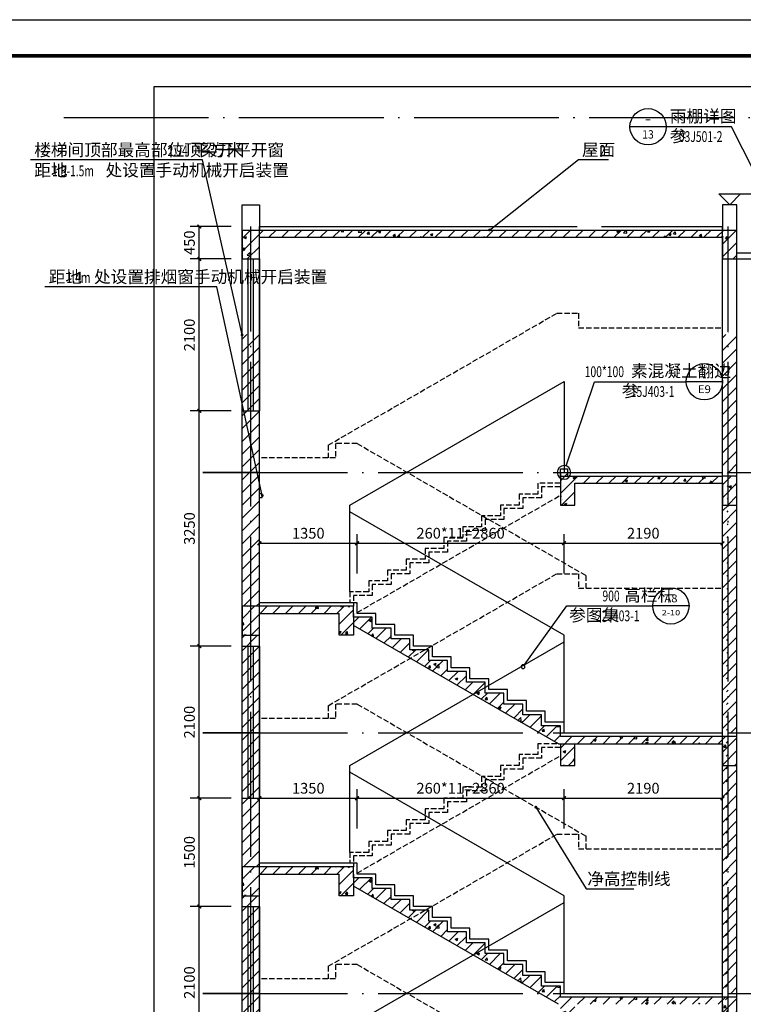
# Model space of a CAD drawing. Extents: x 976494 to 4112183, y 13637 to 1817848.
# Drawn here: x 1103044 to 1113046, y 192291 to 205898 of the extents above; entities that cross this region are included whole.
import ezdxf
from ezdxf.enums import TextEntityAlignment as Align

# ---------------------------------------------------------------- set-up
doc = ezdxf.new("R2010")
doc.units = 0
doc.header["$LTSCALE"] = 1000
doc.header["$MEASUREMENT"] = 0
doc.linetypes.add('DASH', pattern=[0.35, 0.25, -0.1])
doc.linetypes.add('DOTE', pattern=[2.42, 2, -0.2, 0.02, -0.2])
for name, color, linetype in [('A-A-AXIS', 3, 'Continuous'), ('A-A-DIMS', 62, 'Continuous'), ('A-A-DOTE', 143, 'DOTE'), ('A-A-ELEV', 3, 'Continuous'), ('A-A-IDEN', 3, 'Continuous'), ('A-A-LEAD', 3, 'Continuous'), ('A-A-TEXT', 7, 'Continuous'), ('A-P-WINDOW', 4, 'Continuous'), ('A-S-CONCRETE', 1, 'Continuous'), ('A-S-FINISH', 44, 'Continuous'), ('A-S-PATTERN', 157, 'Continuous'), ('A-S-VISIBLE', 9, 'Continuous'), ('A-S-WALL', 2, 'Continuous'), ('A-S-WINDOW', 4, 'Continuous'), ('A-ZD-BOX', 11, 'Continuous'), ('图框图层', 7, 'Continuous')]:
    doc.layers.add(name, color=color, linetype=linetype)
doc.styles.add('_TCH_DIM', font='SIMPLEX', dxfattribs={"bigfont": 'GBCBIG'})
doc.styles.add('_TCH_DIM_T3', font='SIMPLEX', dxfattribs={"width": 0.705882, "bigfont": 'GBCBIG'})
doc.styles.add('_TCH_LABEL', font='COMPLEX', dxfattribs={"bigfont": 'GBCBIG'})
doc.dimstyles.new('_TCH_ARCH&&50', dxfattribs={"dimtxt": 148.75, "dimasz": 50, "dimexe": 125, "dimexo": 150, "dimgap": 63.125, "dimtad": 1, "dimdec": 0, "dimzin": 0, "dimdsep": 46, "dimtxsty": '_TCH_DIM_T3', "dimblk": 'ARCHTICK', "dimcen": 0.09, "dimclrt": 7, "dimazin": 2, "dimtfac": 1, "dimtdec": 0, "dimtix": 1, "dimtmove": 2, "dimatfit": 3, "dimfxl": 0, "dimtolj": 1, "dimtzin": 0, "dimarcsym": 0})
pattern_1 = [(45, (0, 11601.21), (-88.388383, 88.388383), [])]
pattern_2 = [(45, (0, 8001.21), (-88.388383, 88.388383), [])]
pattern_3 = [(45, (0, -2798.79), (-88.388383, 88.388383), [])]

# ---------------------------------------------------------------- blocks, each defined once
blk = doc.blocks.new('GeYuanFrame_15337026_加固建筑_E图框', base_point=(69934.07, -1115.5))
at = {"layer": 'A-ZD-BOX'}
blk.add_lwpolyline([(71420.07, -1115.5), (69934.07, -1115.5), (69934.07, -274.5), (71420.07, -274.5)], close=True, dxfattribs=at)
at = {"layer": 'A-ZD-BOX', "const_width": 1}
blk.add_lwpolyline([(71410.07, -1105.5), (69959.07, -1105.5), (69959.07, -284.5), (71410.07, -284.5)], close=True, dxfattribs=at)
blk = doc.blocks.new('_ArchTick')
at = {"color": 0, "linetype": 'ByBlock', "const_width": 0.4}
blk.add_lwpolyline([(-0.5, -0.5), (0.5, 0.5)], dxfattribs=at)
blk = doc.blocks.new('*D1873')
at = {"layer": 'A-A-DIMS', "color": 0, "lineweight": -2, "transparency": 16777216}
for p, q in [((1105968, 193641), (1105402, 193641)), ((1105527, 191541), (1105527, 193641)), ((1105968, 191541), (1105402, 191541))]:
    blk.add_line(p, q, dxfattribs=at)
at = {"layer": 'Defpoints', "color": 0, "transparency": 16777216}
for p in [(1105527, 193641), (1106118, 193641), (1106118, 191541)]:
    blk.add_point(p, dxfattribs=at)
at = {"layer": 'A-A-DIMS', "color": 0, "lineweight": -2, "transparency": 16777216, "xscale": 50, "yscale": 50, "zscale": 50}
for p, rotation in [((1105527, 193641), 90), ((1105527, 191541), 270)]:
    blk.add_blockref('_ArchTick', p, dxfattribs=dict(at, rotation=rotation))
at = {"layer": 'A-A-DIMS', "color": 7, "transparency": 16777216, "insert": (1105390, 192591), "char_height": 148.8, "attachment_point": 5, "rotation": 90, "style": '_TCH_DIM_T3'}
blk.add_mtext('\\A1;2100', dxfattribs=at)
blk = doc.blocks.new('*D1874')
at = {"layer": 'A-A-DIMS', "color": 0, "lineweight": -2, "transparency": 16777216}
for p, q in [((1105968, 195141), (1105402, 195141)), ((1105527, 193641), (1105527, 195141)), ((1105968, 193641), (1105402, 193641))]:
    blk.add_line(p, q, dxfattribs=at)
at = {"layer": 'Defpoints', "color": 0, "transparency": 16777216}
for p in [(1105527, 195141), (1106118, 195141), (1106118, 193641)]:
    blk.add_point(p, dxfattribs=at)
at = {"layer": 'A-A-DIMS', "color": 0, "lineweight": -2, "transparency": 16777216, "xscale": 50, "yscale": 50, "zscale": 50}
for p, rotation in [((1105527, 195141), 90), ((1105527, 193641), 270)]:
    blk.add_blockref('_ArchTick', p, dxfattribs=dict(at, rotation=rotation))
at = {"layer": 'A-A-DIMS', "color": 7, "transparency": 16777216, "insert": (1105390, 194391), "char_height": 148.8, "attachment_point": 5, "rotation": 90, "style": '_TCH_DIM_T3'}
blk.add_mtext('\\A1;1500', dxfattribs=at)
blk = doc.blocks.new('*D1875')
at = {"layer": 'A-A-DIMS', "color": 0, "lineweight": -2, "transparency": 16777216}
for p, q in [((1105968, 197241), (1105402, 197241)), ((1105527, 195141), (1105527, 197241)), ((1105968, 195141), (1105402, 195141))]:
    blk.add_line(p, q, dxfattribs=at)
at = {"layer": 'Defpoints', "color": 0, "transparency": 16777216}
for p in [(1105527, 197241), (1106118, 197241), (1106118, 195141)]:
    blk.add_point(p, dxfattribs=at)
at = {"layer": 'A-A-DIMS', "color": 0, "lineweight": -2, "transparency": 16777216, "xscale": 50, "yscale": 50, "zscale": 50}
for p, rotation in [((1105527, 197241), 90), ((1105527, 195141), 270)]:
    blk.add_blockref('_ArchTick', p, dxfattribs=dict(at, rotation=rotation))
at = {"layer": 'A-A-DIMS', "color": 7, "transparency": 16777216, "insert": (1105390, 196191), "char_height": 148.8, "attachment_point": 5, "rotation": 90, "style": '_TCH_DIM_T3'}
blk.add_mtext('\\A1;2100', dxfattribs=at)
blk = doc.blocks.new('*D1876')
at = {"layer": 'A-A-DIMS', "color": 0, "lineweight": -2, "transparency": 16777216}
for p, q in [((1105968, 200491), (1105402, 200491)), ((1105527, 197241), (1105527, 200491)), ((1105968, 197241), (1105402, 197241))]:
    blk.add_line(p, q, dxfattribs=at)
at = {"layer": 'Defpoints', "color": 0, "transparency": 16777216}
for p in [(1105527, 200491), (1106118, 200491), (1106118, 197241)]:
    blk.add_point(p, dxfattribs=at)
at = {"layer": 'A-A-DIMS', "color": 0, "lineweight": -2, "transparency": 16777216, "xscale": 50, "yscale": 50, "zscale": 50}
for p, rotation in [((1105527, 200491), 90), ((1105527, 197241), 270)]:
    blk.add_blockref('_ArchTick', p, dxfattribs=dict(at, rotation=rotation))
at = {"layer": 'A-A-DIMS', "color": 7, "transparency": 16777216, "insert": (1105390, 198866), "char_height": 148.8, "attachment_point": 5, "rotation": 90, "style": '_TCH_DIM_T3'}
blk.add_mtext('\\A1;3250', dxfattribs=at)
blk = doc.blocks.new('*D1877')
at = {"layer": 'A-A-DIMS', "color": 0, "lineweight": -2, "transparency": 16777216}
for p, q in [((1105968, 202591), (1105402, 202591)), ((1105527, 200491), (1105527, 202591)), ((1105968, 200491), (1105402, 200491))]:
    blk.add_line(p, q, dxfattribs=at)
at = {"layer": 'Defpoints', "color": 0, "transparency": 16777216}
for p in [(1105527, 202591), (1106118, 202591), (1106118, 200491)]:
    blk.add_point(p, dxfattribs=at)
at = {"layer": 'A-A-DIMS', "color": 0, "lineweight": -2, "transparency": 16777216, "xscale": 50, "yscale": 50, "zscale": 50}
for p, rotation in [((1105527, 202591), 90), ((1105527, 200491), 270)]:
    blk.add_blockref('_ArchTick', p, dxfattribs=dict(at, rotation=rotation))
at = {"layer": 'A-A-DIMS', "color": 7, "transparency": 16777216, "insert": (1105390, 201541), "char_height": 148.8, "attachment_point": 5, "rotation": 90, "style": '_TCH_DIM_T3'}
blk.add_mtext('\\A1;2100', dxfattribs=at)
blk = doc.blocks.new('*D1878')
at = {"layer": 'A-A-DIMS', "color": 0, "lineweight": -2, "transparency": 16777216}
for p, q in [((1105968, 203041), (1105402, 203041)), ((1105527, 202591), (1105527, 203041)), ((1105968, 202591), (1105402, 202591))]:
    blk.add_line(p, q, dxfattribs=at)
at = {"layer": 'Defpoints', "color": 0, "transparency": 16777216}
for p in [(1105527, 203041), (1106118, 203041), (1106118, 202591)]:
    blk.add_point(p, dxfattribs=at)
at = {"layer": 'A-A-DIMS', "color": 0, "lineweight": -2, "transparency": 16777216, "xscale": 50, "yscale": 50, "zscale": 50}
for p, rotation in [((1105527, 203041), 90), ((1105527, 202591), 270)]:
    blk.add_blockref('_ArchTick', p, dxfattribs=dict(at, rotation=rotation))
at = {"layer": 'A-A-DIMS', "color": 7, "transparency": 16777216, "insert": (1105390, 202816), "char_height": 148.8, "attachment_point": 5, "rotation": 90, "style": '_TCH_DIM_T3'}
blk.add_mtext('\\A1;450', dxfattribs=at)
blk = doc.blocks.new('*D4377')
at = {"layer": 'A-A-DIMS', "color": 0, "lineweight": -2, "transparency": 16777216}
for p, q in [((1106358, 198243), (1106358, 198788)), ((1106358, 198663), (1107708, 198663)), ((1107708, 198243), (1107708, 198788))]:
    blk.add_line(p, q, dxfattribs=at)
at = {"layer": 'Defpoints', "color": 0, "transparency": 16777216}
for p in [(1107708, 198663), (1106358, 198093), (1107708, 198093)]:
    blk.add_point(p, dxfattribs=at)
at = {"layer": 'A-A-DIMS', "color": 0, "lineweight": -2, "transparency": 16777216, "xscale": 50, "yscale": 50, "zscale": 50, "rotation": 180}
blk.add_blockref('_ArchTick', (1106358, 198663), dxfattribs=at)
at = {"layer": 'A-A-DIMS', "color": 0, "lineweight": -2, "transparency": 16777216, "xscale": 50, "yscale": 50, "zscale": 50}
blk.add_blockref('_ArchTick', (1107708, 198663), dxfattribs=at)
at = {"layer": 'A-A-DIMS', "color": 7, "transparency": 16777216, "insert": (1107033, 198801), "char_height": 148.8, "attachment_point": 5, "style": '_TCH_DIM_T3'}
blk.add_mtext('\\A1;1350', dxfattribs=at)
blk = doc.blocks.new('*D4378')
at = {"layer": 'A-A-DIMS', "color": 0, "lineweight": -2, "transparency": 16777216}
for p, q in [((1107708, 198243), (1107708, 198788)), ((1107708, 198663), (1110568, 198663)), ((1110568, 198243), (1110568, 198788))]:
    blk.add_line(p, q, dxfattribs=at)
at = {"layer": 'Defpoints', "color": 0, "transparency": 16777216}
for p in [(1110568, 198663), (1107708, 198093), (1110568, 198093)]:
    blk.add_point(p, dxfattribs=at)
at = {"layer": 'A-A-DIMS', "color": 0, "lineweight": -2, "transparency": 16777216, "xscale": 50, "yscale": 50, "zscale": 50, "rotation": 180}
blk.add_blockref('_ArchTick', (1107708, 198663), dxfattribs=at)
at = {"layer": 'A-A-DIMS', "color": 0, "lineweight": -2, "transparency": 16777216, "xscale": 50, "yscale": 50, "zscale": 50}
blk.add_blockref('_ArchTick', (1110568, 198663), dxfattribs=at)
at = {"layer": 'A-A-DIMS', "color": 7, "transparency": 16777216, "insert": (1109138, 198801), "char_height": 148.75, "attachment_point": 5, "style": '_TCH_DIM_T3'}
blk.add_mtext('\\A1;260*11=2860', dxfattribs=at)
blk = doc.blocks.new('*D4379')
at = {"layer": 'A-A-DIMS', "color": 0, "lineweight": -2, "transparency": 16777216}
for p, q in [((1110568, 198243), (1110568, 198788)), ((1110568, 198663), (1112758, 198663)), ((1112758, 198243), (1112758, 198788))]:
    blk.add_line(p, q, dxfattribs=at)
at = {"layer": 'Defpoints', "color": 0, "transparency": 16777216}
for p in [(1112758, 198663), (1110568, 198093), (1112758, 198093)]:
    blk.add_point(p, dxfattribs=at)
at = {"layer": 'A-A-DIMS', "color": 0, "lineweight": -2, "transparency": 16777216, "xscale": 50, "yscale": 50, "zscale": 50, "rotation": 180}
blk.add_blockref('_ArchTick', (1110568, 198663), dxfattribs=at)
at = {"layer": 'A-A-DIMS', "color": 0, "lineweight": -2, "transparency": 16777216, "xscale": 50, "yscale": 50, "zscale": 50}
blk.add_blockref('_ArchTick', (1112758, 198663), dxfattribs=at)
at = {"layer": 'A-A-DIMS', "color": 7, "transparency": 16777216, "insert": (1111663, 198801), "char_height": 148.8, "attachment_point": 5, "style": '_TCH_DIM_T3'}
blk.add_mtext('\\A1;2190', dxfattribs=at)
blk = doc.blocks.new('*D4380')
at = {"layer": 'A-A-DIMS', "color": 0, "lineweight": -2, "transparency": 16777216}
for p, q in [((1106358, 194719), (1106358, 195264)), ((1107708, 194719), (1107708, 195264)), ((1106358, 195139), (1107708, 195139))]:
    blk.add_line(p, q, dxfattribs=at)
at = {"layer": 'Defpoints', "color": 0, "transparency": 16777216}
for p in [(1107708, 195139), (1106358, 194569), (1107708, 194569)]:
    blk.add_point(p, dxfattribs=at)
at = {"layer": 'A-A-DIMS', "color": 0, "lineweight": -2, "transparency": 16777216, "xscale": 50, "yscale": 50, "zscale": 50, "rotation": 180}
blk.add_blockref('_ArchTick', (1106358, 195139), dxfattribs=at)
at = {"layer": 'A-A-DIMS', "color": 0, "lineweight": -2, "transparency": 16777216, "xscale": 50, "yscale": 50, "zscale": 50}
blk.add_blockref('_ArchTick', (1107708, 195139), dxfattribs=at)
at = {"layer": 'A-A-DIMS', "color": 7, "transparency": 16777216, "insert": (1107033, 195277), "char_height": 148.8, "attachment_point": 5, "style": '_TCH_DIM_T3'}
blk.add_mtext('\\A1;1350', dxfattribs=at)
blk = doc.blocks.new('*D4381')
at = {"layer": 'A-A-DIMS', "color": 0, "lineweight": -2, "transparency": 16777216}
for p, q in [((1107708, 194719), (1107708, 195264)), ((1110568, 194719), (1110568, 195264)), ((1107708, 195139), (1110568, 195139))]:
    blk.add_line(p, q, dxfattribs=at)
at = {"layer": 'Defpoints', "color": 0, "transparency": 16777216}
for p in [(1110568, 195139), (1107708, 194569), (1110568, 194569)]:
    blk.add_point(p, dxfattribs=at)
at = {"layer": 'A-A-DIMS', "color": 0, "lineweight": -2, "transparency": 16777216, "xscale": 50, "yscale": 50, "zscale": 50, "rotation": 180}
blk.add_blockref('_ArchTick', (1107708, 195139), dxfattribs=at)
at = {"layer": 'A-A-DIMS', "color": 0, "lineweight": -2, "transparency": 16777216, "xscale": 50, "yscale": 50, "zscale": 50}
blk.add_blockref('_ArchTick', (1110568, 195139), dxfattribs=at)
at = {"layer": 'A-A-DIMS', "color": 7, "transparency": 16777216, "insert": (1109138, 195277), "char_height": 148.75, "attachment_point": 5, "style": '_TCH_DIM_T3'}
blk.add_mtext('\\A1;260*11=2860', dxfattribs=at)
blk = doc.blocks.new('*D4382')
at = {"layer": 'A-A-DIMS', "color": 0, "lineweight": -2, "transparency": 16777216}
for p, q in [((1110568, 194719), (1110568, 195264)), ((1112758, 194719), (1112758, 195264)), ((1110568, 195139), (1112758, 195139))]:
    blk.add_line(p, q, dxfattribs=at)
at = {"layer": 'Defpoints', "color": 0, "transparency": 16777216}
for p in [(1112758, 195139), (1110568, 194569), (1112758, 194569)]:
    blk.add_point(p, dxfattribs=at)
at = {"layer": 'A-A-DIMS', "color": 0, "lineweight": -2, "transparency": 16777216, "xscale": 50, "yscale": 50, "zscale": 50, "rotation": 180}
blk.add_blockref('_ArchTick', (1110568, 195139), dxfattribs=at)
at = {"layer": 'A-A-DIMS', "color": 0, "lineweight": -2, "transparency": 16777216, "xscale": 50, "yscale": 50, "zscale": 50}
blk.add_blockref('_ArchTick', (1112758, 195139), dxfattribs=at)
at = {"layer": 'A-A-DIMS', "color": 7, "transparency": 16777216, "insert": (1111663, 195277), "char_height": 148.8, "attachment_point": 5, "style": '_TCH_DIM_T3'}
blk.add_mtext('\\A1;2190', dxfattribs=at)

msp = doc.modelspace()

# ---------------------------------------------------------------- hatches: boundary and pattern name
at = {"layer": 'A-S-PATTERN'}
h = msp.add_hatch(dxfattribs=at)
h.set_pattern_fill('普通砖', color=256, scale=50)
h.set_pattern_definition(pattern_3)
h.paths.add_polyline_path([(1112957.8, 181191), (1112837.8, 181191), (1112837.8, 177441), (1112957.8, 177441)], flags=17)
h.paths.add_polyline_path([(1112837.8, 181591), (1112957.8, 181591), (1112957.8, 181191), (1112837.8, 181191), (1112837.8, 177391), (1112757.8, 177391), (1105577, 177441), (1106357.8, 177441), (1112757.8, 177441), (1112757.8, 181191), (1112757.8, 181491), (1112837.8, 203041)])
h = msp.add_hatch(dxfattribs=at)
h.set_pattern_fill('钢筋混凝土', color=256, scale=50)
h.set_pattern_definition([(45, (0, 22711.46), (-88.388348, 88.388348), []), (50, (0, 22711.46), (358.63009, -31.37607), [37.5, -412.5]), (355, (0, 22711.46), (-69.37567, 376.09607), [30, -330]), (100.4514, (29.9, 22708.84), (289.25469, 344.71977), [31.8701, -350.57106]), (46.1842, (0, 22811.46), (533.62052, -82.7595), [56.25, -618.75]), (96.6356, (44.47, 22804.56), (467.33135, 487.05894), [47.80514, -525.8565]), (351.1842, (0, 22811.46), (467.33097, 487.0593), [45, -495]), (21, (50, 22786.46), (298.453526, -201.309445), [37.5, -412.5]), (326, (50, 22786.46), (121.65767, 362.57502), [30, -330]), (71.4514, (74.87, 22769.68), (420.11131, 161.26525), [31.8701, -350.57106]), (37.5, (0, 22711.46), (6.079928, 166.446927), [0, -326, 0, -335, 0, -331.25]), (7.5, (0, 22711.46), (131.53477, 197.205856), [0, -191, 0, -318.5, 0, -126.25]), (327.5, (-111.5, 22711.46), (266.911218, -11.277436), [0, -125, 0, -390, 0, -517.5]), (317.5, (-161.5, 22711.46), (291.593085, 50.05249), [0, -162.5, 0, -259, 0, -367.5])])
h.paths.add_polyline_path([(1106117.8, 202591), (1106357.8, 202591), (1106357.8, 202891), (1112757.8, 202891), (1112757.8, 202591), (1112957.8, 202591), (1112957.8, 202991), (1106117.8, 202991)])
h = msp.add_hatch(dxfattribs=at)
h.set_pattern_fill('普通砖', color=256, scale=50)
h.set_pattern_definition(pattern_1)
h.paths.add_polyline_path([(1106237.8, 199641), (1106117.8, 199641), (1106117.8, 197791), (1106237.8, 197791)])
h.paths.add_polyline_path([(1106357.8, 199641), (1106237.8, 199641), (1106237.8, 197791), (1106357.8, 197791)])
h.paths.add_polyline_path([(1106357.8, 201549.6), (1106237.8, 201549.6), (1106237.8, 199641), (1106357.8, 199641)])
h.paths.add_polyline_path([(1106237.8, 201549.6), (1106117.8, 201549.6), (1106117.8, 199641), (1106237.8, 199641)])
h = msp.add_hatch(dxfattribs=at)
h.set_pattern_fill('普通砖', color=256, scale=50)
h.set_pattern_definition(pattern_3)
h.paths.add_polyline_path([(1112837.8, 201549.6), (1112757.8, 201549.6), (1112757.8, 199641), (1112837.8, 199641)])
h.paths.add_polyline_path([(1112957.8, 201549.6), (1112837.8, 201549.6), (1112837.8, 199641), (1112957.8, 199641)])
h = msp.add_hatch(dxfattribs=at)
h.set_pattern_fill('钢筋混凝土', color=256, scale=50)
h.set_pattern_definition([(45, (0, -2888.54), (-88.388348, 88.388348), []), (50, (0, -2888.54), (358.63009, -31.37607), [37.5, -412.5]), (355, (0, -2888.54), (-69.37567, 376.09607), [30, -330]), (100.4514, (29.9, -2891.16), (289.25469, 344.71977), [31.8701, -350.57106]), (46.1842, (0, -2788.54), (533.62052, -82.7595), [56.25, -618.75]), (96.6356, (44.47, -2795.44), (467.33135, 487.05894), [47.80514, -525.8565]), (351.1842, (0, -2788.54), (467.33097, 487.0593), [45, -495]), (21, (50, -2813.54), (298.453526, -201.309445), [37.5, -412.5]), (326, (50, -2813.54), (121.65767, 362.57502), [30, -330]), (71.4514, (74.87, -2830.32), (420.11131, 161.26525), [31.8701, -350.57106]), (37.5, (0, -2888.54), (6.079928, 166.446927), [0, -326, 0, -335, 0, -331.25]), (7.5, (0, -2888.54), (131.53477, 197.205856), [0, -191, 0, -318.5, 0, -126.25]), (327.5, (-111.5, -2888.54), (266.911218, -11.277436), [0, -125, 0, -390, 0, -517.5]), (317.5, (-161.5, -2888.54), (291.593085, 50.05249), [0, -162.5, 0, -259, 0, -367.5])])
h.paths.add_polyline_path([(1112957.8, 199591), (1112837.8, 199591), (1112837.8, 199191), (1112957.8, 199191)])
h.paths.add_polyline_path([(1112837.8, 199591), (1112757.8, 199591), (1112757.8, 199191), (1112837.8, 199191)])
h.paths.add_polyline_path([(1112757.8, 199591), (1110647.8, 199591, -0.4142136), (1110517.8, 199561.1), (1110517.8, 199191), (1110717.8, 199191), (1110717.8, 199491), (1112757.8, 199491)])
h.paths.add_polyline_path([(1110647.8, 199591), (1110517.8, 199591), (1110517.8, 199561.1, 0.4142136)], flags=17)
h.paths.add_polyline_path([(1110617.8, 199641), (1110567.8, 199641), (1110517.8, 199641), (1110517.8, 199591), (1110617.8, 199591)])
h.paths.add_polyline_path([(1110617.8, 199691), (1110567.8, 199691), (1110567.8, 199641), (1110617.8, 199641)])
h.paths.add_polyline_path([(1110567.8, 199691), (1110517.8, 199691), (1110517.8, 199641), (1110567.8, 199641)])
h = msp.add_hatch(dxfattribs=at)
h.set_pattern_fill('普通砖', color=256, scale=50)
h.set_pattern_definition(pattern_1)
h.paths.add_polyline_path([(1112837.8, 199191), (1112757.8, 199191), (1112757.8, 196041), (1112837.8, 196041)])
h.paths.add_polyline_path([(1112957.8, 199191), (1112837.8, 199191), (1112837.8, 196041), (1112957.8, 196041)])
h = msp.add_hatch(dxfattribs=at)
h.set_pattern_fill('钢筋混凝土', color=256, scale=50)
h.set_pattern_definition([(45, (0, 7911.46), (-88.388348, 88.388348), []), (50, (0, 7911.46), (358.63009, -31.37607), [37.5, -412.5]), (355, (0, 7911.46), (-69.37567, 376.09607), [30, -330]), (100.4514, (29.9, 7908.84), (289.25469, 344.71977), [31.8701, -350.57106]), (46.1842, (0, 8011.46), (533.62052, -82.7595), [56.25, -618.75]), (96.6356, (44.47, 8004.56), (467.33135, 487.05894), [47.80514, -525.8565]), (351.1842, (0, 8011.46), (467.33097, 487.0593), [45, -495]), (21, (50, 7986.46), (298.453526, -201.309445), [37.5, -412.5]), (326, (50, 7986.46), (121.65767, 362.57502), [30, -330]), (71.4514, (74.87, 7969.68), (420.11131, 161.26525), [31.8701, -350.57106]), (37.5, (0, 7911.46), (6.079928, 166.446927), [0, -326, 0, -335, 0, -331.25]), (7.5, (0, 7911.46), (131.53477, 197.205856), [0, -191, 0, -318.5, 0, -126.25]), (327.5, (-111.5, 7911.46), (266.911218, -11.277436), [0, -125, 0, -390, 0, -517.5]), (317.5, (-161.5, 7911.46), (291.593085, 50.05249), [0, -162.5, 0, -259, 0, -367.5])])
h.paths.add_polyline_path([(1112957.8, 195991), (1112837.8, 195991), (1112837.8, 195591), (1112957.8, 195591)])
h.paths.add_polyline_path([(1112837.8, 195991), (1112757.8, 195991), (1112757.8, 195591), (1112837.8, 195591)])
h.paths.add_polyline_path([(1110717.8, 195891), (1112757.8, 195891), (1112757.8, 195991), (1110517.8, 195991), (1110517.8, 196041), (1110231, 196041), (1110491, 195891), (1110517.8, 195891), (1110517.8, 195591), (1110717.8, 195591)])
h.paths.add_polyline_path([(1109997.8, 196441), (1109737.8, 196441), (1109737.8, 196591), (1109477.8, 196591), (1109477.8, 196669.9), (1109309.4, 196572.7), (1110231, 196041), (1110517.8, 196041), (1110517.8, 196141), (1110257.8, 196141), (1110257.8, 196291), (1109997.8, 196291)])
h.paths.add_polyline_path([(1109217.8, 196891), (1108957.8, 196891), (1108957.8, 197041), (1108697.8, 197041), (1108697.8, 197191), (1108647.8, 197191), (1108442.7, 197072.7), (1109309.4, 196572.7), (1109477.8, 196669.9), (1109477.8, 196741), (1109217.8, 196741)])
h.paths.add_polyline_path([(1108177.8, 197491), (1107917.8, 197491), (1107917.8, 197641), (1107657.8, 197641), (1107657.8, 197525.6), (1108442.7, 197072.7), (1108647.8, 197191), (1108437.8, 197191), (1108437.8, 197341), (1108177.8, 197341)])
h.paths.add_polyline_path([(1107657.8, 197691), (1107657.8, 197791), (1106357.8, 197791), (1106357.8, 197691), (1107457.8, 197691), (1107457.8, 197391), (1107657.8, 197391)])
h.paths.add_polyline_path([(1106357.8, 197691), (1106357.8, 197791), (1106237.8, 197791), (1106237.8, 197391), (1106357.8, 197391)])
h.paths.add_polyline_path([(1106237.8, 197791), (1106117.8, 197791), (1106117.8, 197391), (1106237.8, 197391)])
h = msp.add_hatch(dxfattribs=at)
h.set_pattern_fill('普通砖', color=256, scale=50)
h.set_pattern_definition(pattern_2)
h.paths.add_polyline_path([(1106237.8, 196041), (1106117.8, 196041), (1106117.8, 194191), (1106237.8, 194191)])
h.paths.add_polyline_path([(1106357.8, 196041), (1106237.8, 196041), (1106237.8, 194191), (1106357.8, 194191)])
h.paths.add_polyline_path([(1106357.8, 197391), (1106237.8, 197391), (1106237.8, 196041), (1106357.8, 196041)])
h.paths.add_polyline_path([(1106237.8, 197391), (1106117.8, 197391), (1106117.8, 196041), (1106237.8, 196041)])
h = msp.add_hatch(dxfattribs=at)
h.set_pattern_fill('普通砖', color=256, scale=50)
h.set_pattern_definition(pattern_2)
h.paths.add_polyline_path([(1112837.8, 195591), (1112757.8, 195591), (1112757.8, 192441), (1112837.8, 192441)])
h.paths.add_polyline_path([(1112957.8, 195591), (1112837.8, 195591), (1112837.8, 192441), (1112957.8, 192441)])
h = msp.add_hatch(dxfattribs=at)
h.set_pattern_fill('钢筋混凝土', color=256, scale=50)
h.set_pattern_definition([(45, (0, 4311.46), (-88.388348, 88.388348), []), (50, (0, 4311.46), (358.63009, -31.37607), [37.5, -412.5]), (355, (0, 4311.46), (-69.37567, 376.09607), [30, -330]), (100.4514, (29.9, 4308.84), (289.25469, 344.71977), [31.8701, -350.57106]), (46.1842, (0, 4411.46), (533.62052, -82.7595), [56.25, -618.75]), (96.6356, (44.47, 4404.56), (467.33135, 487.05894), [47.80514, -525.8565]), (351.1842, (0, 4411.46), (467.33097, 487.0593), [45, -495]), (21, (50, 4386.46), (298.453526, -201.309445), [37.5, -412.5]), (326, (50, 4386.46), (121.65767, 362.57502), [30, -330]), (71.4514, (74.87, 4369.68), (420.11131, 161.26525), [31.8701, -350.57106]), (37.5, (0, 4311.46), (6.079928, 166.446927), [0, -326, 0, -335, 0, -331.25]), (7.5, (0, 4311.46), (131.53477, 197.205856), [0, -191, 0, -318.5, 0, -126.25]), (327.5, (-111.5, 4311.46), (266.911218, -11.277436), [0, -125, 0, -390, 0, -517.5]), (317.5, (-161.5, 4311.46), (291.593085, 50.05249), [0, -162.5, 0, -259, 0, -367.5])])
h.paths.add_polyline_path([(1112957.8, 192391), (1112837.8, 192391), (1112837.8, 191991), (1112957.8, 191991)])
h.paths.add_polyline_path([(1112837.8, 192391), (1112757.8, 192391), (1112757.8, 191991), (1112837.8, 191991)])
h.paths.add_polyline_path([(1110717.8, 192291), (1112757.8, 192291), (1112757.8, 192391), (1110517.8, 192391), (1110517.8, 192441), (1110231, 192441), (1110491, 192291), (1110517.8, 192291), (1110517.8, 191991), (1110717.8, 191991)])
h.paths.add_polyline_path([(1109997.8, 192841), (1109737.8, 192841), (1109737.8, 192991), (1109477.8, 192991), (1109477.8, 193069.9), (1109309.4, 192972.7), (1110231, 192441), (1110517.8, 192441), (1110517.8, 192541), (1110257.8, 192541), (1110257.8, 192691), (1109997.8, 192691)])
h.paths.add_polyline_path([(1109217.8, 193291), (1108957.8, 193291), (1108957.8, 193441), (1108697.8, 193441), (1108697.8, 193591), (1108647.8, 193591), (1108442.7, 193472.7), (1109309.4, 192972.7), (1109477.8, 193069.9), (1109477.8, 193141), (1109217.8, 193141)])
h.paths.add_polyline_path([(1108177.8, 193891), (1107917.8, 193891), (1107917.8, 194041), (1107657.8, 194041), (1107657.8, 193925.6), (1108442.7, 193472.7), (1108647.8, 193591), (1108437.8, 193591), (1108437.8, 193741), (1108177.8, 193741)])
h.paths.add_polyline_path([(1107657.8, 194091), (1107657.8, 194191), (1106357.8, 194191), (1106357.8, 194091), (1107457.8, 194091), (1107457.8, 193791), (1107657.8, 193791)])
h.paths.add_polyline_path([(1106357.8, 194091), (1106357.8, 194191), (1106237.8, 194191), (1106237.8, 193791), (1106357.8, 193791)])
h.paths.add_polyline_path([(1106237.8, 194191), (1106117.8, 194191), (1106117.8, 193791), (1106237.8, 193791)])
h = msp.add_hatch(dxfattribs=at)
h.set_pattern_fill('普通砖', color=256, scale=50)
h.set_pattern_definition([(45, (0, 4401.21), (-88.388383, 88.388383), [])])
h.paths.add_polyline_path([(1106237.8, 192441), (1106117.8, 192441), (1106117.8, 190591), (1106237.8, 190591)])
h.paths.add_polyline_path([(1106357.8, 192441), (1106237.8, 192441), (1106237.8, 190591), (1106357.8, 190591)])
h.paths.add_polyline_path([(1106357.8, 193791), (1106237.8, 193791), (1106237.8, 192441), (1106357.8, 192441)])
h.paths.add_polyline_path([(1106237.8, 193791), (1106117.8, 193791), (1106117.8, 192441), (1106237.8, 192441)])

# ---------------------------------------------------------------- linework, layer by layer
at = {"layer": 'A-A-AXIS'}
msp.add_lwpolyline([(1104905, 204976), (1115345.3, 204976), (1115345.3, 176126.3), (1104905, 176126.3)], close=True, dxfattribs=at)
at = {"layer": 'A-A-DOTE'}
for points in [[(1103655.2, 204545.5), (1116852.7, 204545.5)], [(1106237.8, 177391), (1106237.8, 203041)], [(1112837.8, 177391), (1112837.8, 203041)], [(1106357.8, 199641), (1105577, 199641), (1116852.7, 199641)], [(1106357.8, 196041), (1105577, 196041), (1116852.7, 196041)], [(1106357.8, 192441), (1105577, 192441), (1116852.7, 192441)]]:
    msp.add_lwpolyline(points, dxfattribs=at)
at = {"layer": 'A-A-ELEV'}
for p, q in [((1112857.8, 203341), (1112707.8, 203491)), ((1112707.8, 203491), (1113612.6, 203491)), ((1112857.8, 203341), (1113007.8, 203491))]:
    msp.add_line(p, q, dxfattribs=at)
at = {"layer": 'A-A-IDEN'}
for p, q in [((1111978.4, 204418.9), (1111478.4, 204418.9)), ((1112881.1, 204418.9), (1111978.4, 204418.9)), ((1113775.3, 202647.6), (1112881.1, 204418.9)), ((1110597.7, 199730.5), (1110987.6, 200895.4)), ((1110987.6, 200895.4), (1112256.9, 200895.4)), ((1112756.9, 200895.4), (1112256.9, 200895.4)), ((1110016.5, 196978), (1110606.3, 197795.9)), ((1110606.3, 197795.9), (1111795.3, 197795.9)), ((1112295.3, 197795.9), (1111795.3, 197795.9))]:
    msp.add_line(p, q, dxfattribs=at)
for points in [[(1110662.1, 199641, 1), (1110473.5, 199641, 1)], [(1110027.3, 196957, 1), (1109975.5, 196957, 1)]]:
    msp.add_lwpolyline(points, format="xyb", close=True, dxfattribs=at)
for centre in [(1111728.4, 204418.9), (1112506.9, 200895.4), (1112045.3, 197795.9)]:
    msp.add_circle(centre, 250, dxfattribs=at)
at = {"layer": 'A-A-LEAD'}
for p, q in [((1105569.1, 203961.8), (1103192.9, 203961.8)), ((1106117.8, 201541), (1105569.1, 203961.8)), ((1109537.8, 202991), (1110765.9, 203964.4)), ((1110765.9, 203964.4), (1111183, 203964.4)), ((1105769.1, 202208.4), (1103392.9, 202208.4)), ((1106397.8, 199321.4), (1105769.1, 202208.4)), ((1110177.9, 195016), (1110874.5, 193888.6)), ((1110874.5, 193888.6), (1111533.1, 193888.6))]:
    msp.add_line(p, q, dxfattribs=at)
at = {"layer": 'A-A-LEAD', "const_width": 20}
for points in [[(1109530, 202984.8, 1), (1109545.6, 202997.2, 1)], [(1106120, 201531.3, 1), (1106115.6, 201550.8, 1)], [(1106399.9, 199311.6, 1), (1106395.7, 199331.2, 1)], [(1110172.7, 195024.5, 1), (1110183.2, 195007.4, 1)]]:
    msp.add_lwpolyline(points, format="xyb", close=True, dxfattribs=at)
at = {"layer": 'A-P-WINDOW'}
for points in [[(1106117.8, 200491), (1106117.8, 202591), (1106357.8, 202591), (1106357.8, 200491)], [(1106203.9, 200491), (1106203.9, 202591)], [(1106277.7, 200491), (1106277.7, 202591)], [(1106117.8, 200491), (1106357.8, 200491)], [(1106117.8, 195141), (1106117.8, 197241), (1106357.8, 197241), (1106357.8, 195141)], [(1106203.9, 195141), (1106203.9, 197241)], [(1106277.7, 195141), (1106277.7, 197241)], [(1106117.8, 195141), (1106357.8, 195141)], [(1106117.8, 191541), (1106117.8, 193641), (1106357.8, 193641), (1106357.8, 191541)], [(1106203.9, 191541), (1106203.9, 193641)], [(1106277.7, 191541), (1106277.7, 193641)]]:
    msp.add_lwpolyline(points, dxfattribs=at)
at = {"layer": 'A-S-CONCRETE'}
for points in [[(1106117.8, 202991), (1106117.8, 203041), (1106117.8, 203341), (1106357.8, 203341), (1106357.8, 202991)], [(1112957.8, 202991), (1112957.8, 203041), (1112957.8, 203341), (1112757.8, 203341), (1112757.8, 202991)], [(1106117.8, 202991), (1106117.8, 202591), (1106357.8, 202591), (1106357.8, 202891), (1112757.8, 202891), (1112757.8, 202591), (1112957.8, 202591), (1112957.8, 202991)], [(1106117.8, 202991), (1112957.8, 202991)], [(1112957.8, 202591), (1113957.8, 202591), (1113957.8, 202671), (1112957.8, 202671)], [(1110517.8, 199591), (1110517.8, 199691), (1110617.8, 199691), (1110617.8, 199591)], [(1110517.8, 199641), (1110517.8, 199191), (1110717.8, 199191), (1110717.8, 199491)], [(1110517.8, 199591), (1112757.8, 199591)], [(1110717.8, 199491), (1112757.8, 199491)], [(1112757.8, 199491), (1112757.8, 199191), (1112957.8, 199191), (1112957.8, 199591), (1112757.8, 199591)], [(1106357.8, 197791), (1106117.8, 197791), (1106117.8, 197391), (1106357.8, 197391), (1106357.8, 197691)], [(1112757.8, 195991), (1110517.8, 195991), (1110517.8, 196141), (1110257.8, 196141), (1110257.8, 196291), (1109997.8, 196291), (1109997.8, 196441), (1109737.8, 196441), (1109737.8, 196591), (1109477.8, 196591), (1109477.8, 196741), (1109217.8, 196741), (1109217.8, 196891), (1108957.8, 196891), (1108957.8, 197041), (1108697.8, 197041), (1108697.8, 197191), (1108437.8, 197191), (1108437.8, 197341), (1108177.8, 197341), (1108177.8, 197491), (1107917.8, 197491), (1107917.8, 197641), (1107657.8, 197641), (1107657.8, 197791), (1106357.8, 197791)], [(1106357.8, 197691), (1107457.8, 197691)], [(1107657.8, 197691), (1107657.8, 197391), (1107457.8, 197391), (1107457.8, 197691)], [(1110491, 195891), (1107657.8, 197525.6)], [(1112757.8, 195891), (1112757.8, 195591), (1112957.8, 195591), (1112957.8, 195991), (1112757.8, 195991)], [(1110491, 195891), (1112757.8, 195891)], [(1110517.8, 195891), (1110517.8, 195591), (1110717.8, 195591), (1110717.8, 195891)], [(1106357.8, 194191), (1106117.8, 194191), (1106117.8, 193791), (1106357.8, 193791), (1106357.8, 194091)], [(1112757.8, 192391), (1110517.8, 192391), (1110517.8, 192541), (1110257.8, 192541), (1110257.8, 192691), (1109997.8, 192691), (1109997.8, 192841), (1109737.8, 192841), (1109737.8, 192991), (1109477.8, 192991), (1109477.8, 193141), (1109217.8, 193141), (1109217.8, 193291), (1108957.8, 193291), (1108957.8, 193441), (1108697.8, 193441), (1108697.8, 193591), (1108437.8, 193591), (1108437.8, 193741), (1108177.8, 193741), (1108177.8, 193891), (1107917.8, 193891), (1107917.8, 194041), (1107657.8, 194041), (1107657.8, 194191), (1106357.8, 194191)], [(1106357.8, 194091), (1107457.8, 194091)], [(1107657.8, 194091), (1107657.8, 193791), (1107457.8, 193791), (1107457.8, 194091)], [(1110491, 192291), (1107657.8, 193925.6)], [(1112757.8, 192291), (1112757.8, 191991), (1112957.8, 191991), (1112957.8, 192391), (1112757.8, 192391)]]:
    msp.add_lwpolyline(points, dxfattribs=at)
at = {"layer": 'A-S-FINISH'}
for points in [[(1106357.8, 203041), (1110751, 203041)], [(1111087.8, 203041), (1112757.8, 203041)], [(1110567.8, 199641), (1112757.8, 199641)], [(1110567.8, 196041), (1110567.8, 196191), (1110307.8, 196191), (1110307.8, 196341), (1110047.8, 196341), (1110047.8, 196491), (1109787.8, 196491), (1109787.8, 196641), (1109527.8, 196641), (1109527.8, 196791), (1109267.8, 196791), (1109267.8, 196941), (1109007.8, 196941), (1109007.8, 197091), (1108747.8, 197091), (1108747.8, 197241), (1108487.8, 197241), (1108487.8, 197391), (1108227.8, 197391), (1108227.8, 197541), (1107967.8, 197541), (1107967.8, 197691), (1107707.8, 197691), (1107707.8, 197841), (1106357.8, 197841)], [(1110567.8, 196041), (1112757.8, 196041)], [(1110567.8, 192441), (1110567.8, 192591), (1110307.8, 192591), (1110307.8, 192741), (1110047.8, 192741), (1110047.8, 192891), (1109787.8, 192891), (1109787.8, 193041), (1109527.8, 193041), (1109527.8, 193191), (1109267.8, 193191), (1109267.8, 193341), (1109007.8, 193341), (1109007.8, 193491), (1108747.8, 193491), (1108747.8, 193641), (1108487.8, 193641), (1108487.8, 193791), (1108227.8, 193791), (1108227.8, 193941), (1107967.8, 193941), (1107967.8, 194091), (1107707.8, 194091), (1107707.8, 194241), (1106357.8, 194241)], [(1110567.8, 192441), (1112757.8, 192441)]]:
    msp.add_lwpolyline(points, dxfattribs=at)
at = {"layer": 'A-S-VISIBLE', "linetype": 'DASH', "ltscale": 0.3}
for points in [[(1107307.8, 200018), (1110467.8, 201841)], [(1110467.8, 201841), (1110767.8, 201841), (1110767.8, 201641), (1112757.8, 201641)], [(1107407.8, 200041), (1107407.8, 199841), (1106357.8, 199841)], [(1107707.8, 200041), (1107407.8, 200041)], [(1107707.8, 200041), (1110867.8, 198218)], [(1107307.8, 200018), (1107307.8, 199841)], [(1110517.8, 199491), (1110207.8, 199491), (1110207.8, 199341), (1109947.8, 199341), (1109947.8, 199191), (1109687.8, 199191), (1109687.8, 199041), (1109427.8, 199041), (1109427.8, 198891), (1109167.8, 198891), (1109167.8, 198741), (1108907.8, 198741), (1108907.8, 198591), (1108647.8, 198591), (1108647.8, 198441), (1108387.8, 198441), (1108387.8, 198291), (1108127.8, 198291), (1108127.8, 198141), (1107867.8, 198141), (1107867.8, 197991), (1107607.8, 197991), (1107607.8, 197841), (1107607.8, 197841)], [(1110517.8, 199491), (1110517.8, 199441), (1110257.8, 199441), (1110257.8, 199291), (1109997.8, 199291), (1109997.8, 199141), (1109737.8, 199141), (1109737.8, 198991), (1109477.8, 198991), (1109477.8, 198841), (1109217.8, 198841), (1109217.8, 198691), (1108957.8, 198691), (1108957.8, 198541), (1108697.8, 198541), (1108697.8, 198391), (1108437.8, 198391), (1108437.8, 198241), (1108177.8, 198241), (1108177.8, 198091), (1107917.8, 198091), (1107917.8, 197941), (1107657.8, 197941), (1107657.8, 197791)], [(1107707.8, 197704.4), (1110517.8, 199325.6)], [(1107307.8, 196418), (1110467.8, 198241)], [(1110467.8, 198241), (1110767.8, 198241), (1110767.8, 198041), (1112757.8, 198041)], [(1110867.8, 198218), (1110867.8, 198041), (1110867.8, 198041)], [(1107407.8, 196441), (1107407.8, 196241), (1106357.8, 196241)], [(1107307.8, 196418), (1107307.8, 196241)], [(1107707.8, 196441), (1107407.8, 196441)], [(1107707.8, 196441), (1110867.8, 194618)], [(1110467.8, 195891), (1110207.8, 195891), (1110207.8, 195741), (1109947.8, 195741), (1109947.8, 195591), (1109687.8, 195591), (1109687.8, 195441), (1109427.8, 195441), (1109427.8, 195291), (1109167.8, 195291), (1109167.8, 195141), (1108907.8, 195141), (1108907.8, 194991), (1108647.8, 194991), (1108647.8, 194841), (1108387.8, 194841), (1108387.8, 194691), (1108127.8, 194691), (1108127.8, 194541), (1107867.8, 194541), (1107867.8, 194391), (1107607.8, 194391), (1107607.8, 194241), (1107607.8, 194241)], [(1110517.8, 195891), (1110517.8, 195841), (1110257.8, 195841), (1110257.8, 195691), (1109997.8, 195691), (1109997.8, 195541), (1109737.8, 195541), (1109737.8, 195391), (1109477.8, 195391), (1109477.8, 195241), (1109217.8, 195241), (1109217.8, 195091), (1108957.8, 195091), (1108957.8, 194941), (1108697.8, 194941), (1108697.8, 194791), (1108437.8, 194791), (1108437.8, 194641), (1108177.8, 194641), (1108177.8, 194491), (1107917.8, 194491), (1107917.8, 194341), (1107657.8, 194341), (1107657.8, 194191)], [(1107707.8, 194104.4), (1110517.8, 195725.6)], [(1107307.8, 192818), (1110467.8, 194641)], [(1110467.8, 194641), (1110767.8, 194641), (1110767.8, 194441), (1112757.8, 194441)], [(1110867.8, 194618), (1110867.8, 194441), (1110867.8, 194441)], [(1107407.8, 192841), (1107407.8, 192641), (1106357.8, 192641)], [(1107307.8, 192818), (1107307.8, 192641)], [(1107707.8, 192841), (1107407.8, 192841)], [(1107707.8, 192841), (1110867.8, 191018)]]:
    msp.add_lwpolyline(points, dxfattribs=at)
at = {"layer": 'A-S-VISIBLE'}
msp.add_lwpolyline([(1106357.8, 199296.4), (1106397.8, 199296.4), (1106397.8, 199346.4), (1106357.8, 199346.4)], dxfattribs=at)
at = {"layer": 'A-S-WALL'}
for points in [[(1106117.8, 177391), (1106117.8, 203041)], [(1106357.8, 179491), (1106357.8, 203041)], [(1112757.8, 181591), (1112757.8, 203041)], [(1112957.8, 177391), (1112957.8, 203041)]]:
    msp.add_lwpolyline(points, dxfattribs=at)
at = {"layer": 'A-S-WINDOW'}
for points in [[(1107607.8, 199191), (1110567.8, 200898.7)], [(1110567.8, 200898.7), (1110567.8, 199641)], [(1107607.8, 197991), (1107607.8, 199191)], [(1110567.8, 197391), (1107607.8, 199098.7)], [(1110567.8, 196191), (1110567.8, 197391), (1110567.8, 197391)], [(1107607.8, 195591), (1110567.8, 197298.7)], [(1107607.8, 194391), (1107607.8, 195591)], [(1110567.8, 193791), (1107607.8, 195498.7)], [(1110567.8, 192591), (1110567.8, 193791), (1110567.8, 193791)], [(1107607.8, 191991), (1110567.8, 193698.7)]]:
    msp.add_lwpolyline(points, dxfattribs=at)

# ---------------------------------------------------------------- block references
at = {"layer": '图框图层', "xscale": 50, "yscale": 50, "zscale": 50}
msp.add_blockref('GeYuanFrame_15337026_加固建筑_E图框', (1064068.5, 163847.9), dxfattribs=at)

# ---------------------------------------------------------------- texts
at = {"layer": 'A-A-TEXT', "color": 7, "style": '_TCH_DIM'}
for s, height, p in [('雨棚详图', 168.79, (1112030.9, 204480.8)), ('参', 168.8, (1112030.9, 204208.2)), ('楼梯间顶部最高部位顶梁开平开窗', 168.794, (1103245.4, 204014.3)), ('平方米', 168.79, (1105438.5, 204014.3)), ('屋面', 168.79, (1110814.8, 204016.9)), ('距地', 168.79, (1103245.4, 203734.3)), ('处设置手动机械开启装置', 168.794, (1104231.1, 203734.3)), ('距地', 168.79, (1103445.4, 202260.9)), ('处设置排烟窗手动机械开启装置', 168.794, (1104071.1, 202260.9)), ('素混凝土翻边', 168.79, (1111493.2, 200959.1)), ('参', 168.8, (1111366.5, 200684.7)), ('高栏杆', 168.79, (1111398.3, 197859.6)), ('参图集', 168.79, (1110639.1, 197585.1)), ('净高控制线', 168.79, (1110888.6, 193941.1))]:
    msp.add_text(s, height=height, dxfattribs=at).set_placement(p)
at = {"layer": 'A-A-TEXT', "color": 7, "style": '_TCH_LABEL', "width": 0.777778}
msp.add_text('-', height=130.5, dxfattribs=at).set_placement((1111684.9, 204465.2), (1111771.9, 204465.2), align=Align.FIT)
at = {"layer": 'A-A-TEXT', "color": 7, "style": '_TCH_LABEL'}
for s, height, p, p2 in [('13', 115.5, (1111648.6, 204254.9), (1111808.1, 204254.9)), ('1', 133.8, (1112478.2, 200941.2), (1112535.6, 200941.2)), ('E9', 108.69, (1112416.3, 200737), (1112597.5, 200737)), ('A8', 108.69, (1111954.7, 197845.6), (1112135.8, 197845.6)), ('2-10', 71.52, (1111917.5, 197667), (1112173, 197667))]:
    msp.add_text(s, height=height, dxfattribs=at).set_placement(p, p2, align=Align.FIT)
at = {"layer": 'A-A-TEXT', "color": 7, "style": '_TCH_DIM', "width": 0.705882}
for s, height, p in [('03J501-2', 148.75, (1112153.7, 204208.2)), ('2.94', 148.75, (1105088.5, 204014.3)), ('2', 148.8, (1111060.5, 204016.9)), ('1.3-1.5m', 148.75, (1103491.1, 203734.3)), ('1.4m', 148.75, (1103691.1, 202260.9)), ('100*100', 148.75, (1110853.2, 200959.1)), ('15J403-1', 148.75, (1111489.4, 200684.7)), ('900', 148.75, (1111098.3, 197859.6)), ('22J403-1', 148.75, (1111007.8, 197585.1))]:
    msp.add_text(s, height=height, dxfattribs=at).set_placement(p)

# ---------------------------------------------------------------- dimensions: what is measured, and where the dimension line sits
at = {"layer": 'A-A-DIMS'}
for p1, p2, distance, picture, middle in [((1106117.8, 202591), (1106117.8, 203041), 590.6, '*D1878', (1105389.7, 202816)), ((1106117.8, 200491), (1106117.8, 202591), 590.6, '*D1877', (1105389.7, 201541)), ((1106117.8, 197241), (1106117.8, 200491), 590.6, '*D1876', (1105389.7, 198866)), ((1106357.8, 198092.8), (1107707.8, 198092.8), 570.5, '*D4377', (1107032.8, 198800.8)), ((1110567.8, 198092.8), (1112757.8, 198092.8), 570.5, '*D4379', (1111662.8, 198800.8)), ((1106117.8, 195141), (1106117.8, 197241), 590.6, '*D1875', (1105389.7, 196191)), ((1106357.8, 194569), (1107707.8, 194569), 570.5, '*D4380', (1107032.8, 195277)), ((1110567.8, 194569), (1112757.8, 194569), 570.5, '*D4382', (1111662.8, 195277)), ((1106117.8, 193641), (1106117.8, 195141), 590.6, '*D1874', (1105389.7, 194391)), ((1106117.8, 191541), (1106117.8, 193641), 590.6, '*D1873', (1105389.7, 192591))]:
    dim = msp.add_aligned_dim(p1=p1, p2=p2, distance=distance, dimstyle='_TCH_ARCH&&50', dxfattribs=at)
    dim.commit()
    dim.dimension.update_dxf_attribs({"geometry": picture, "text_midpoint": middle})
for p1, p2, picture, middle in [((1107707.8, 198092.8), (1110567.8, 198092.8), '*D4378', (1109137.8, 198800.8)), ((1107707.8, 194569), (1110567.8, 194569), '*D4381', (1109137.8, 195277))]:
    dim = msp.add_aligned_dim(p1=p1, p2=p2, distance=570.5, text='260*11=2860', dimstyle='_TCH_ARCH&&50', dxfattribs=at)
    dim.commit()
    dim.dimension.update_dxf_attribs({"geometry": picture, "text_midpoint": middle})

doc.saveas('drawing.dxf')
